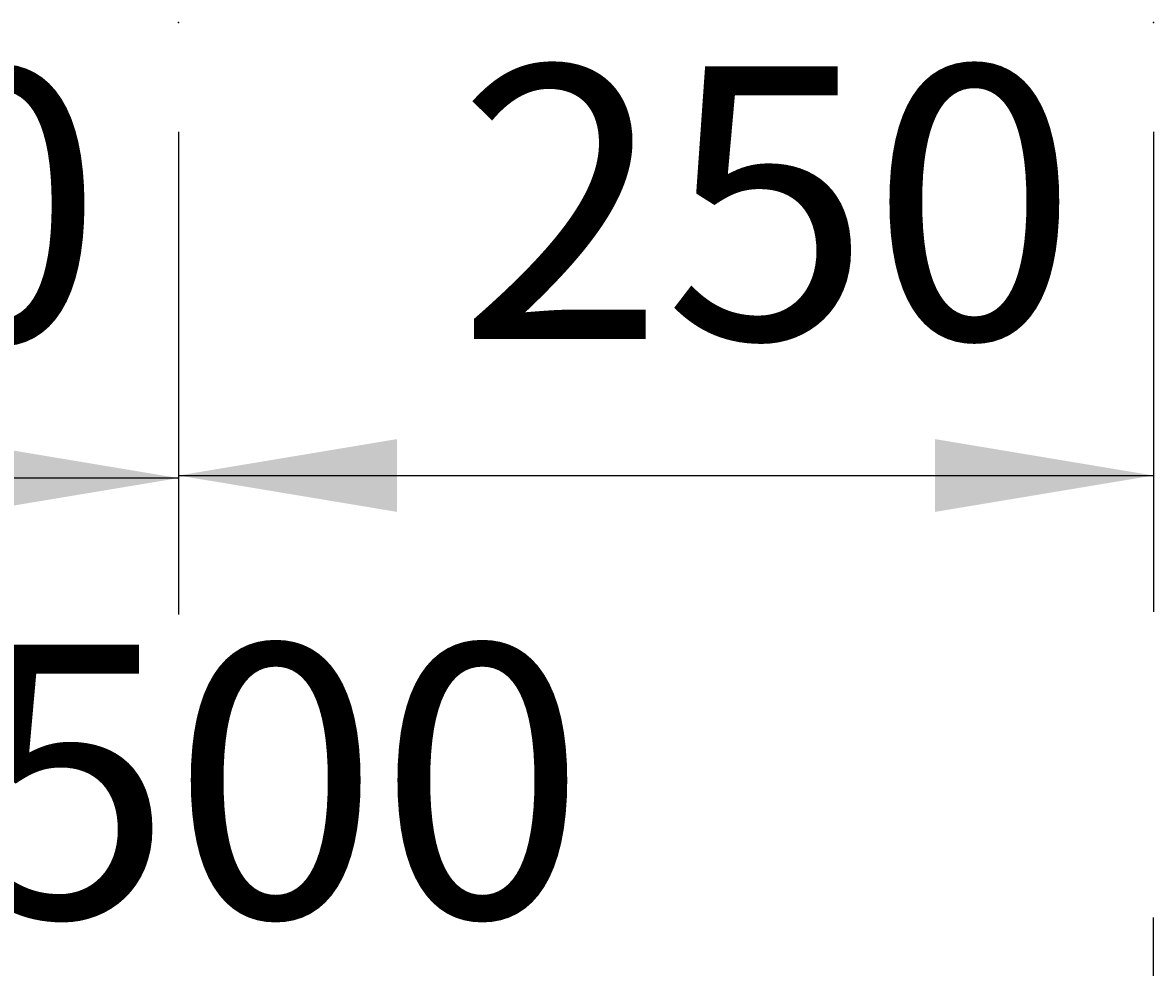
# Model space of a CAD drawing. Extents: x -500 to 3493, y -1003 to 1783.
# Drawn here: x 1042 to 1332, y 123 to 366 of the extents above; entities that cross this region are included whole.
import ezdxf

# ---------------------------------------------------------------- set-up
doc = ezdxf.new("R2010")
doc.units = 0
doc.header["$MEASUREMENT"] = 0
doc.layers.add('LAYER01', color=7, linetype='CONTINUOUS')
doc.dimstyles.get("Standard").update_dxf_attribs({"dimtxt": 0.18, "dimasz": 0.18, "dimexe": 0.18, "dimexo": 0.0625, "dimgap": 0.09, "dimtad": 0, "dimtih": 1, "dimtoh": 1, "dimdec": 4, "dimzin": 0, "dimdsep": 46, "dimtxsty": 'Standard', "dimcen": 0.09, "dimadec": 0, "dimazin": 0, "dimtfac": 1, "dimtdec": 4, "dimtofl": 0, "dimtmove": 0, "dimatfit": 3, "dimfxl": 1, "dimtolj": 1, "dimtzin": 0, "dimarcsym": 0})

# ---------------------------------------------------------------- blocks, each defined once
blk = doc.blocks.new('*D1')
at = {"layer": 'LAYER01', "color": 7}
for p, q in [((831.615395, 337.570986), (831.615395, 213.726638)), ((1081.615395, 337.570986), (1081.615395, 213.726638)), ((1081.615395, 248.726638), (831.615395, 248.726638))]:
    blk.add_line(p, q, dxfattribs=at)
for p in [(831.615395, 365.570986), (1081.615395, 365.570986), (831.615395, 248.726638)]:
    blk.add_point(p, dxfattribs=at)
for points in [[(887.615395, 258.059598), (831.615395, 248.726638), (887.615395, 239.393678)], [(1025.615395, 258.059598), (1081.615395, 248.726638), (1025.615395, 239.393678)]]:
    blk.add_solid(points, dxfattribs=at)
at = {"layer": 'LAYER01', "color": 7, "linetype": 'Continuous'}
blk.add_text('250', height=70, dxfattribs=at).set_placement((903.144253, 283.726638))
blk = doc.blocks.new('*D2')
at = {"layer": 'LAYER01', "color": 7}
for p, q in [((831.615395, 50.465354), (831.615395, 135.985829)), ((1331.615395, 50.465354), (1331.615395, 135.985829)), ((1331.615395, 100.985829), (831.615395, 100.985829))]:
    blk.add_line(p, q, dxfattribs=at)
for p in [(831.615395, 100.985829), (831.615395, 22.465354), (1331.615395, 22.465354)]:
    blk.add_point(p, dxfattribs=at)
for points in [[(887.615395, 110.318789), (831.615395, 100.985829), (887.615395, 91.652869)], [(1275.615395, 110.318789), (1331.615395, 100.985829), (1275.615395, 91.652869)]]:
    blk.add_solid(points, dxfattribs=at)
at = {"layer": 'LAYER01', "color": 7, "linetype": 'Continuous'}
blk.add_text('500', height=70, dxfattribs=at).set_placement((1026.96873, 135.985829))
blk = doc.blocks.new('*D5')
at = {"layer": 'LAYER01', "color": 7}
for p, q in [((1081.615395, 337.570986), (1081.615395, 214.386775)), ((1331.615395, 337.570986), (1331.615395, 214.386775)), ((1081.615395, 249.386775), (1331.615395, 249.386775))]:
    blk.add_line(p, q, dxfattribs=at)
for p in [(1081.615395, 365.570986), (1331.615395, 365.570986), (1331.615395, 249.386775)]:
    blk.add_point(p, dxfattribs=at)
for points in [[(1137.615395, 240.053815), (1081.615395, 249.386775), (1137.615395, 258.719735)], [(1275.615395, 240.053815), (1331.615395, 249.386775), (1275.615395, 258.719735)]]:
    blk.add_solid(points, dxfattribs=at)
at = {"layer": 'LAYER01', "color": 7, "linetype": 'Continuous'}
blk.add_text('250', height=70, dxfattribs=at).set_placement((1153.144253, 284.386775))

msp = doc.modelspace()

# ---------------------------------------------------------------- dimensions: what is measured, and where the dimension line sits
at = {"layer": 'LAYER01', "color": 7}
for base, p1, p2, picture, middle in [((831.615395, 248.726638), (1081.615395, 365.570986), (831.615395, 365.570986), '*D1', (956.113648, 318.726638)), ((1331.615395, 249.386775), (1081.615395, 365.570986), (1331.615395, 365.570986), '*D5', (1206.113648, 319.386775)), ((831.615395, 100.985829), (1331.615395, 22.465354), (831.615395, 22.465354), '*D2', (1079.938126, 170.985829))]:
    dim = msp.add_linear_dim(base=base, p1=p1, p2=p2, dimstyle='Standard', dxfattribs=at)
    dim.commit()
    dim.dimension.update_dxf_attribs({"geometry": picture, "text_midpoint": middle})

doc.saveas('drawing.dxf')
